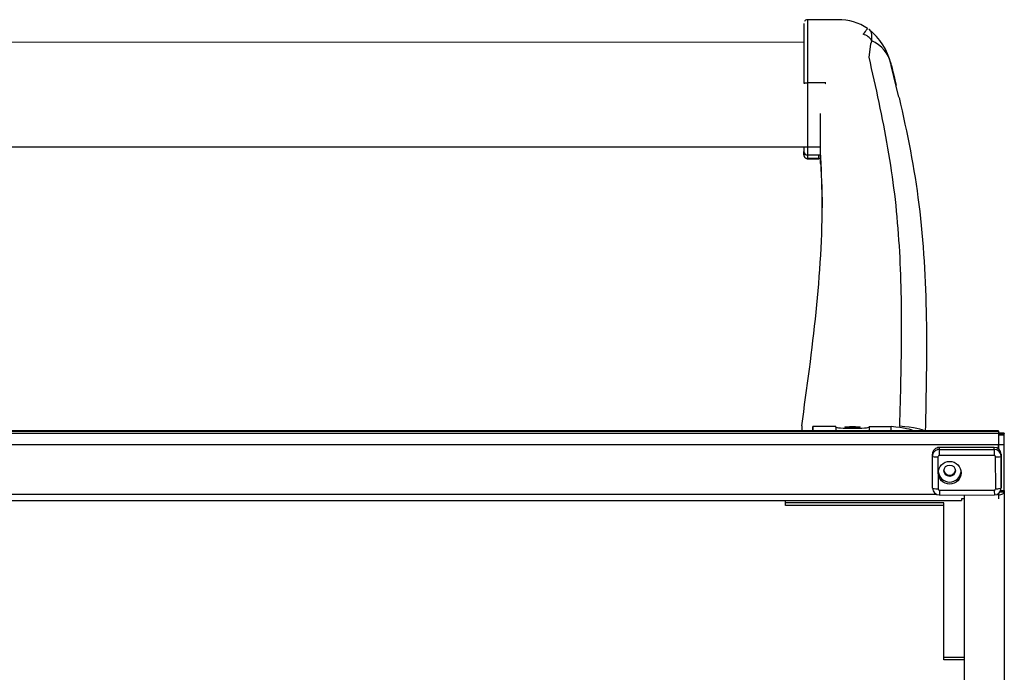
# Model space of a CAD drawing. Units: inches. Extents: x 0.2 to 10.8, y 0.2 to 8.2.
# Drawn here: x 2.7 to 3.8, y 3.9 to 4.6 of the extents above; entities that cross this region are included whole.
import ezdxf

# ---------------------------------------------------------------- set-up
doc = ezdxf.new("R2010")
doc.units = ezdxf.units.IN
doc.header["$MEASUREMENT"] = 0
doc.layers.add('Default', color=7, linetype='Continuous')
doc.layers.add('DV4_Default', color=7, linetype='Continuous')

# ---------------------------------------------------------------- blocks, each defined once
blk = doc.blocks.new('SE3')
at = {"layer": 'DV4_Default', "color": 7, "linetype": 'Continuous'}
for p, q in [((3.6409, 4.5714), (3.6075, 4.5714)), ((1.4697, 4.547), (3.6034, 4.5471)), ((3.6765, 4.5448), (3.6744, 4.5307)), ((3.6777, 4.5485), (3.6765, 4.5448)), ((3.6989, 4.5217), (3.6986, 4.5231)), ((3.699, 4.5214), (3.6989, 4.5217)), ((3.7073, 4.4867), (3.699, 4.5214)), ((3.6275, 4.5024), (3.6074, 4.5024)), ((3.6216, 4.4272), (3.6216, 4.4689)), ((1.4135, 4.4324), (3.6216, 4.4325)), ((3.6035, 4.4238), (3.6035, 4.4276)), ((3.6075, 4.4236), (3.6075, 4.4198)), ((3.6199, 4.4236), (3.6075, 4.4236)), ((3.62, 4.4198), (3.6199, 4.4236)), ((3.6216, 4.4234), (3.6216, 4.4272)), ((3.6218, 4.4142), (3.6216, 4.4271)), ((3.6217, 4.4226), (3.6216, 4.4234)), ((3.6217, 4.4188), (3.6217, 4.4226)), ((3.62, 4.4198), (3.6075, 4.4198)), ((3.6075, 4.4196), (3.6199, 4.4196)), ((3.6217, 4.418), (3.6217, 4.4188)), ((3.6218, 4.4142), (3.6217, 4.418)), ((3.6357, 4.1222), (1.4091, 4.1222)), ((1.4142, 4.1219), (3.6306, 4.1219)), ((3.6012, 4.1277), (3.6013, 4.1222)), ((3.6132, 4.1269), (3.6133, 4.1222)), ((3.6384, 4.1269), (3.6132, 4.1269)), ((3.6133, 4.1222), (3.6133, 4.1269)), ((3.8164, 4.1222), (3.6357, 4.1222)), ((3.6384, 4.1264), (3.6384, 4.1269)), ((3.6385, 4.1262), (3.6385, 4.1222)), ((3.6455, 4.1219), (3.8164, 4.1219)), ((3.675, 4.1269), (3.6988, 4.1269)), ((3.675, 4.1269), (3.675, 4.1264)), ((3.675, 4.1269), (3.675, 4.1264)), ((3.6751, 4.1269), (3.6751, 4.1222)), ((3.6751, 4.1269), (3.6751, 4.1222)), ((3.699, 4.1222), (3.699, 4.1269)), ((3.8164, 4.1219), (3.8164, 4.1222)), ((3.8164, 4.1219), (3.8164, 4.1199)), ((1.2284, 4.1199), (3.8164, 4.1199)), ((3.8164, 4.1199), (3.8164, 4.1073)), ((3.8226, 4.1198), (3.8164, 4.1198)), ((3.8164, 4.1195), (3.8226, 4.1195)), ((3.8226, 4.1175), (3.8164, 4.1175)), ((3.8226, 4.1198), (3.8226, 4.1195)), ((3.8226, 4.1175), (3.8226, 4.1195)), ((3.8226, 4.1073), (3.8226, 4.1175)), ((1.2284, 4.1073), (3.8164, 4.1073)), ((3.8116, 4.1043), (3.7516, 4.1042)), ((3.7516, 4.1042), (3.7516, 4.1019)), ((3.7516, 4.1019), (3.8116, 4.102)), ((3.8116, 4.102), (3.8116, 4.1043)), ((3.8164, 4.1073), (3.8226, 4.1073)), ((3.8164, 4.1026), (3.8164, 4.1073)), ((3.8164, 4.1073), (3.8164, 4.1026)), ((3.8226, 4.0572), (3.8226, 4.1073)), ((3.7441, 4.0945), (3.7441, 4.0967)), ((3.7442, 4.0597), (3.7441, 4.0945)), ((3.7501, 4.0938), (3.7502, 4.059)), ((3.8116, 4.0954), (3.7516, 4.0953)), ((3.8132, 4.0591), (3.8131, 4.0939)), ((3.8191, 4.0968), (3.8191, 4.0946)), ((3.8192, 4.0621), (3.8191, 4.0968)), ((3.8191, 4.0946), (3.8192, 4.0599)), ((3.7517, 4.0575), (3.8117, 4.0576)), ((3.8186, 4.0572), (3.8226, 4.0572)), ((3.8192, 4.0599), (3.8192, 4.0621)), ((3.8226, 4.0572), (3.8226, 4.0558)), ((1.2689, 4.0462), (3.7759, 4.0462)), ((1.3, 4.053), (3.7485, 4.053)), ((3.5834, 4.0406), (3.5834, 4.0462)), ((3.7517, 4.0522), (3.8117, 4.0523)), ((3.7759, 4.048), (3.7759, 4.0462)), ((3.7789, 4.048), (3.7759, 4.048)), ((3.7789, 4.0513), (3.7789, 3.2277)), ((3.8146, 4.053), (3.8164, 4.053)), ((3.8164, 4.0541), (3.8164, 4.053)), ((3.8164, 4.053), (3.8164, 4.048)), ((3.8178, 4.0558), (3.8226, 4.0558)), ((3.8226, 4.0558), (3.8226, 3.2288)), ((3.7564, 4.0437), (3.5834, 4.0437)), ((3.7564, 4.0406), (3.5834, 4.0406)), ((3.7564, 4.0406), (3.7564, 4.0437)), ((3.7564, 3.872), (3.7564, 4.0406)), ((3.7789, 3.8747), (3.7564, 3.8747)), ((3.7789, 3.872), (3.7564, 3.872))]:
    blk.add_line(p, q, dxfattribs=at)
for centre, radius, start, end in [((3.6073, 4.5677), 0.00371, 87.9125, 150.431), ((3.6417, 4.5132), 0.0581, 57.1095, 90.7862), ((3.6319, 4.5074), 0.0686, 13.2825, 51.4417), ((3.6623, 4.5141), 0.0377, 13.9473, 65.8806), ((3.6623, 4.5141), 0.0377, 12.0001, 13.9473), ((3.6685, 4.5133), 0.0318, 14.6769, 15.8033), ((3.8117, 4.0598), 0.00749, 270.0614, 0.0599)]:
    blk.add_arc(centre, radius, start, end, dxfattribs=at)
for centre, major_axis, ratio, start_param, end_param in [((3.6035, 4.4964), (0, -0.071), 0.00079, 3.138132, 4.632117), ((3.6075, 4.4964), (0, -0.075), 0.00079, 3.141293, 4.632869), ((3.6665, 4.5454), (0.0116, -0.0046), 0.824408, 0.737415, 1.723355), ((3.6075, 4.4984), (0, 0.075), 0.00079, 1.517943, 3.075406), ((3.6035, 4.4984), (0, -0.071), 0.00079, -0.378738, -0.066187), ((3.6075, 4.4276), (0.004, 0.00005), 0.99781, 3.129649, 4.700445), ((3.6075, 4.4238), (0.004, 0.00005), 0.99781, 3.129649, 4.700445), ((3.6199, 4.4216), (0.002, 0.00002), 0.99781, 0.511656, 1.558853), ((3.6075, 4.4946), (0, 0.075), 0.00079, 3.075406, 3.141593), ((3.62, 4.4178), (0.002, 0.00002), 0.99781, 0.511656, 1.558853), ((3.6381, 4.1221), (-0.013, 0), 0.018272, 0.958236, 2.183357), ((3.6567, 4.1264), (-0.0183, 0), 0.066138, 0.000792, 3.142384), ((3.5691, 4.1213), (0.1552, 0), 0.066138, 0.083882, 0.580447), ((3.5691, 4.1213), (0.1672, 0), 0.066138, 0.077848, 0.589832), ((3.7516, 4.0967), (0.0075, 0), 0.993023, 1.572552, 3.143349), ((3.7516, 4.0945), (0.0075, 0), 0.993023, 1.572552, 3.143349), ((3.7516, 4.096), (0.00001, -0.006), 0.000207, 3.259786, 4.830582), ((3.8116, 4.0968), (-0.0075, 0), 0.993023, 3.143349, 4.714145), ((3.8116, 4.0946), (-0.0075, 0), 0.993023, 3.143349, 4.714145), ((3.8116, 4.0961), (-0.00001, 0.006), 0.000207, 0.118193, 1.688989), ((3.7501, 4.0945), (0.006, 0.00001), 0.117918, 3.141384, 4.71218), ((3.7516, 4.0938), (0.0015, 0), 0.993023, 1.572552, 3.143349), ((3.8116, 4.0939), (0.0015, 0), 0.993023, 0.001756, 1.572552), ((3.8131, 4.0946), (0.006, 0.00001), 0.117918, 4.71218, 6.282977), ((3.7629, 4.0794), (-0.00625, 0), 0.993023, 0.052272, 3.08932), ((3.7629, 4.0788), (-0.0125, 0), 0.993023, 0.092755, 3.048837), ((3.7629, 4.0802), (0.0065, 0), 0.993023, 3.541751, 5.88287), ((3.7517, 4.0597), (0.0075, 0), 0.993023, 3.143349, 4.714145), ((3.7502, 4.0597), (0.006, 0.00001), 0.117918, 3.141384, 4.71218), ((3.7517, 4.059), (-0.0015, 0), 0.993023, 0.001756, 1.572552), ((3.7517, 4.0582), (-0.00001, 0.006), 0.000207, 1.688989, 3.141593), ((3.8117, 4.0591), (-0.0015, 0), 0.993023, 1.572552, 3.143349), ((3.8117, 4.0583), (-0.00001, 0.006), 0.000207, 1.688989, 3.141987), ((3.8132, 4.0598), (0.006, 0.00001), 0.117918, 4.71218, 6.282977), ((3.7517, 4.0582), (-0.00001, 0.006), 0.000207, 3.141593, 3.259786), ((3.8102, 4.0558), (-0.0124, 0), 0.357846, 2.094395, 3.141593)]:
    blk.add_ellipse(centre, major_axis=major_axis, ratio=ratio, start_param=start_param, end_param=end_param, dxfattribs=at)
for centre, major_axis, ratio in [((3.6567, 4.1264), (0.0083, 0), 0.066138), ((3.7629, 4.0765), (-0.0125, 0), 0.993023), ((3.7629, 4.0788), (0.00625, 0), 0.993023)]:
    blk.add_ellipse(centre, major_axis=major_axis, ratio=ratio, dxfattribs=at)
for points in [[(3.6418, 4.5714), (3.6415, 4.5714), (3.6412, 4.5714), (3.6409, 4.5714)], [(3.6993, 4.5213), (3.701, 4.5142), (3.7027, 4.5072), (3.7044, 4.5001)], [(3.6218, 4.4142), (3.622, 4.4109), (3.6222, 4.4075), (3.6224, 4.4042)], [(3.6229, 4.3936), (3.6233, 4.3844), (3.6235, 4.3751), (3.6237, 4.3658)]]:
    blk.add_open_spline(points, degree=3, dxfattribs=at)
for points, knots in [([(3.6685, 4.5556), (3.6703, 4.558), (3.6716, 4.5597), (3.6733, 4.5618), (3.6737, 4.5622), (3.6736, 4.5619)], [0, 0, 0, 0, 0.5, 0.5, 1, 1, 1, 1]), ([(3.6777, 4.5485), (3.6782, 4.552), (3.6781, 4.5549), (3.6768, 4.5589), (3.6759, 4.5602), (3.6748, 4.5611)], [0, 0, 0, 0, 0.5659, 0.5659, 1, 1, 1, 1]), ([(3.6744, 4.5307), (3.6783, 4.5142), (3.682, 4.4977), (3.6889, 4.4645), (3.6922, 4.4479), (3.6979, 4.4146), (3.7004, 4.3979), (3.7045, 4.3644), (3.706, 4.3476), (3.7083, 4.3138), (3.709, 4.2969), (3.7099, 4.263), (3.7101, 4.246), (3.7099, 4.1952), (3.7089, 4.1613), (3.708, 4.1274)], [0, 0, 0, 0, 0.125, 0.125, 0.25, 0.25, 0.375, 0.375, 0.5, 0.5, 0.625, 0.625, 0.75, 0.75, 1, 1, 1, 1]), ([(3.6034, 4.5021), (3.6034, 4.5022), (3.6035, 4.5022), (3.6039, 4.5023), (3.6042, 4.5023), (3.6049, 4.5023), (3.6054, 4.5024), (3.6063, 4.5024), (3.6069, 4.5024), (3.6074, 4.5024)], [0, 0, 0, 0, 0.25, 0.25, 0.5, 0.5, 0.75, 0.75, 1, 1, 1, 1]), ([(3.627, 4.5015), (3.627, 4.5016), (3.6271, 4.5018), (3.6272, 4.5021), (3.6272, 4.5021), (3.6273, 4.5023), (3.6274, 4.5024), (3.6275, 4.5024)], [0, 0, 0, 0, 0.5, 0.5, 0.75, 0.75, 1, 1, 1, 1]), ([(3.7076, 4.4866), (3.7166, 4.4477), (3.7405, 4.3263), (3.738, 4.2042), (3.7362, 4.1213)], [0, 0, 0, 0, 0.3207301, 1, 1, 1, 1]), ([(3.6012, 4.1277), (3.6127, 4.2106), (3.6267, 4.3106), (3.6227, 4.4101), (3.6216, 4.4271)], [0, 0, 0, 0, 0.829397, 1, 1, 1, 1]), ([(3.6035, 4.4237), (3.6035, 4.4237), (3.6035, 4.4236), (3.6035, 4.4235), (3.6035, 4.4233), (3.6035, 4.4231), (3.6036, 4.4226), (3.6039, 4.4218), (3.6046, 4.4208), (3.6056, 4.42), (3.6068, 4.4196), (3.6074, 4.4196), (3.6076, 4.4197)], [0, 0, 0, 0, 0.231501, 0.359139, 0.402667, 0.426645, 0.458945, 0.560283, 0.666257, 0.814529, 0.954351, 1, 1, 1, 1]), ([(3.6251, 4.1221), (3.6251, 4.1221), (3.6253, 4.1221), (3.6267, 4.122), (3.6283, 4.122), (3.6306, 4.1219)], [0, 0, 0, 0, 0.349818, 0.349818, 1, 1, 1, 1]), ([(3.6505, 4.1221), (3.6488, 4.1222), (3.6435, 4.1222), (3.6326, 4.1222), (3.6273, 4.1222), (3.6257, 4.1221)], [0, 0, 0, 0, 0.5, 0.5, 1, 1, 1, 1]), ([(3.6455, 4.1219), (3.6478, 4.122), (3.6494, 4.122), (3.6508, 4.1221), (3.651, 4.1221), (3.651, 4.1221)], [0, 0, 0, 0, 0.650182, 0.650182, 1, 1, 1, 1])]:
    blk.add_open_spline(points, degree=3, knots=knots, dxfattribs=at)

msp = doc.modelspace()

# ---------------------------------------------------------------- block references
at = {"layer": 'Default'}
msp.add_blockref('SE3', (0, 0), dxfattribs=at)

doc.saveas('drawing.dxf')
